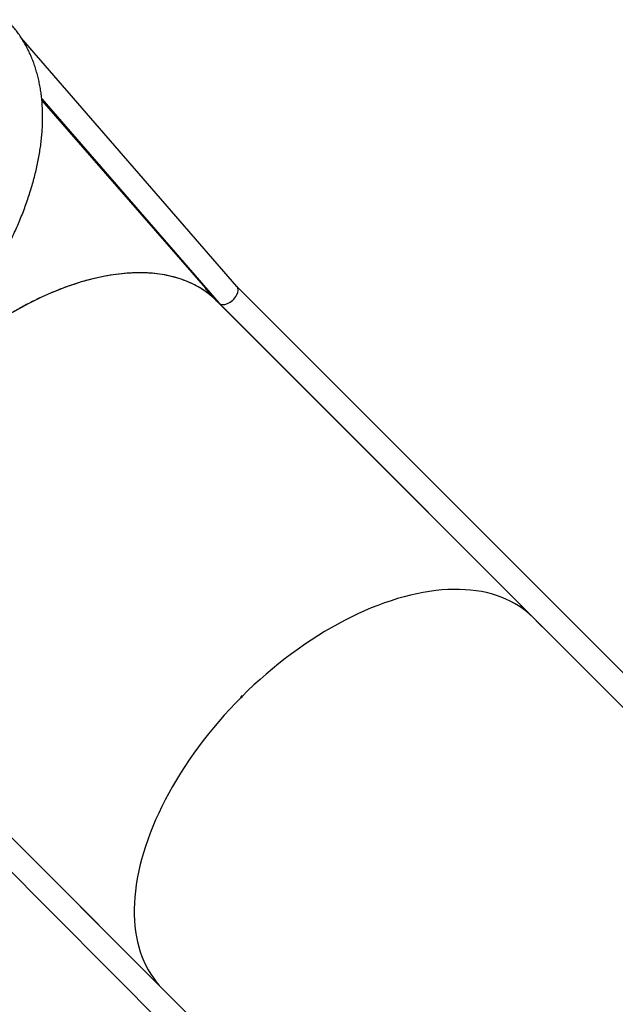
# Model space of a CAD drawing. Units: millimetres. Extents: x -9300 to 348949, y -3372 to 17026.
# Drawn here: x -1658 to -840, y 3729 to 5080 of the extents above; entities that cross this region are included whole.
import ezdxf

# ---------------------------------------------------------------- set-up
doc = ezdxf.new("R2010")
doc.units = ezdxf.units.MM
doc.layers.add('Toestel 2D', color=7, linetype='Continuous', lineweight=20)

# ---------------------------------------------------------------- blocks, each defined once
blk = doc.blocks.new('3241_')
at = {"color": 7, "linetype": 'Continuous', "lineweight": 25}
for p, q in [((43808.1, 28775.6), (42679, 29904.7)), ((42655.2, 29880.8), (43784.9, 28751.1)), ((43353.4, 29182.6), (42658.3, 29877.7)), ((43275.8, 28241.9), (42146.1, 29371.7)), ((42149.2, 29368.6), (42844.3, 28673.5)), ((42122.2, 29347.9), (43251.3, 28218.8)), ((43787.8, 28748.2), (43353.4, 29182.6)), ((43244.3, 28782.6), (43244.2, 28782.6)), ((43245.3, 28781.6), (43245.2, 28781.6)), ((43245.3, 28781.6), (43245.3, 28781.6)), ((43245.4, 28781.5), (43245.4, 28781.5)), ((42832.5, 28685.3), (42832.3, 28685.5)), ((42833, 28684.9), (42833.2, 28684.7)), ((42833.6, 28684.2), (42833.6, 28684.3)), ((42834.6, 28683.2), (42834.6, 28683.3)), ((42835.8, 28682.1), (42835.4, 28682.4)), ((42837.4, 28680.5), (42838.2, 28679.7)), ((42838.3, 28679.5), (42837.6, 28680.3)), ((42837.6, 28680.3), (42837.6, 28680.3)), ((42838.7, 28679.2), (42838.7, 28679.2)), ((42844.3, 28673.5), (43278.7, 28239.1)), ((42854.3, 28663.5), (42854.1, 28663.7)), ((42854.8, 28663.1), (42855, 28662.9)), ((42855.4, 28662.4), (42855.4, 28662.5)), ((42856.4, 28661.4), (42856.4, 28661.5)), ((42857.6, 28660.3), (42857.2, 28660.6)), ((42859.2, 28658.7), (42860, 28657.9)), ((42860.1, 28657.7), (42859.4, 28658.5)), ((42859.4, 28658.5), (42859.4, 28658.5)), ((42860.5, 28657.4), (42860.5, 28657.4)), ((43266.9, 28250.9), (43266.8, 28251.1)), ((43267.4, 28250.5), (43267.6, 28250.3)), ((43268.1, 28249.8), (43268, 28249.8)), ((43269, 28248.8), (43269.1, 28248.8)), ((43270.2, 28247.7), (43269.8, 28248)), ((43271.8, 28246), (43272.6, 28245.3)), ((43272.8, 28245.1), (43272, 28245.9)), ((43272, 28245.9), (43272, 28245.9)), ((43272.4, 28245.4), (43273.2, 28244.6)), ((43273.4, 28244.5), (43272.7, 28245.2)), ((43272.7, 28245.1), (43272.7, 28245.2)), ((43272.9, 28244.9), (43272.9, 28245)), ((43273.1, 28244.8), (43273.2, 28244.6)), ((43519.3, 27961.5), (43276.1, 28241.6)), ((43278.7, 28239.1), (43278.5, 28238.9)), ((43278.8, 28239), (43278.6, 28238.8)), ((43519.1, 27963.6), (43278.8, 28239)), ((43287.7, 28229.2), (43287.8, 28229.1)), ((43287.8, 28229.1), (43288, 28228.9)), ((43287.9, 28228.9), (43287.9, 28228.9)), ((43288, 28228.9), (43287.9, 28228.9)), ((43288.7, 28228.2), (43288.5, 28228.4)), ((43288.5, 28228.3), (43288.6, 28228.2)), ((43288.9, 28227.8), (43288.9, 28227.9)), ((43289.6, 28227), (43289.7, 28226.9)), ((43289.8, 28226.7), (43289.6, 28227)), ((43290, 28226.7), (43289.8, 28226.7)), ((43289.9, 28226.7), (43290, 28226.8)), ((43290.9, 28225.6), (43291, 28225.7)), ((43292.3, 28224), (43292.4, 28224.1)), ((43292.5, 28223.8), (43292.6, 28223.7)), ((43293.2, 28223), (43292.5, 28223.8)), ((43292.6, 28223.7), (43293.3, 28222.9)), ((43292.6, 28223.7), (43292.6, 28223.7)), ((43292.8, 28223.3), (43293.4, 28222.7)), ((43293.6, 28222.4), (43292.8, 28223.3)), ((43293.1, 28223), (43293.8, 28222.2)), ((43293.4, 28222.7), (43293.1, 28223)), ((43293.1, 28223), (43293.1, 28223)), ((43293.3, 28222.9), (43293.2, 28223)), ((43293.4, 28222.7), (43293.4, 28222.7)), ((43293.8, 28222.4), (43293.6, 28222.6)), ((43293.8, 28222.2), (43293.6, 28222.4)), ((43251.2, 28219), (43547.4, 27877.8))]:
    blk.add_line(p, q, dxfattribs=at)
at = {"color": 8, "linetype": 'Continuous', "lineweight": 25}
for p, q in [((42834.4, 28683.4), (42834.4, 28683.4)), ((42838.5, 28679.4), (42838.5, 28679.4)), ((42856.2, 28661.6), (42856.2, 28661.6)), ((42860.3, 28657.6), (42860.3, 28657.6)), ((43268.8, 28249), (43268.9, 28249)), ((43289.7, 28226.9), (43289.7, 28226.9))]:
    blk.add_line(p, q, dxfattribs=at)
at = {"color": 7, "linetype": 'Continuous', "lineweight": 25, "flags": 128}
for points in [[(43245.5, 28782.8), (43253.4, 28790.8), (43261.2, 28799), (43268.8, 28807.4), (43276.2, 28815.8), (43283.4, 28824.4), (43290.5, 28833), (43297.4, 28841.8), (43304, 28850.6), (43310.5, 28859.5), (43316.8, 28868.5), (43322.8, 28877.5), (43328.7, 28886.6), (43334.3, 28895.8), (43339.7, 28904.9), (43344.8, 28914.1), (43349.7, 28923.3), (43354.3, 28932.5), (43358.7, 28941.7), (43362.9, 28950.9), (43366.8, 28960.1), (43370.4, 28969.2), (43373.7, 28978.3), (43376.8, 28987.3), (43379.6, 28996.3), (43382.2, 29005.2), (43384.4, 29014.1), (43386.4, 29022.8), (43388.1, 29031.5), (43389.5, 29040), (43390.6, 29048.5), (43391.5, 29056.8), (43392, 29065), (43392.3, 29073.1), (43392.2, 29081), (43391.9, 29088.8), (43391.3, 29096.4), (43390.4, 29103.9), (43389.2, 29111.2), (43387.8, 29118.3), (43386, 29125.2), (43384, 29131.9), (43381.7, 29138.4), (43379.1, 29144.7), (43376.2, 29150.8), (43373.1, 29156.7), (43369.6, 29162.4), (43366, 29167.8), (43362, 29173), (43357.8, 29177.9), (43353.4, 29182.6)], [(43245.5, 28782.8), (43253.4, 28790.8), (43261.2, 28799), (43268.8, 28807.4), (43276.2, 28815.8), (43283.4, 28824.4), (43290.5, 28833), (43297.4, 28841.8), (43304, 28850.6), (43310.5, 28859.5), (43316.8, 28868.5), (43322.8, 28877.5), (43328.7, 28886.6), (43334.3, 28895.8), (43339.7, 28904.9), (43344.8, 28914.1), (43349.7, 28923.3), (43354.3, 28932.5), (43358.7, 28941.7), (43362.9, 28950.9), (43366.8, 28960.1), (43370.4, 28969.2), (43373.7, 28978.3), (43376.8, 28987.3), (43379.6, 28996.3), (43382.2, 29005.2), (43384.4, 29014.1), (43386.4, 29022.8), (43388.1, 29031.5), (43389.5, 29040), (43390.6, 29048.5), (43391.5, 29056.8), (43392, 29065), (43392.3, 29073.1), (43392.2, 29081), (43391.9, 29088.8), (43391.3, 29096.4), (43390.4, 29103.9), (43389.2, 29111.2), (43387.8, 29118.3), (43386, 29125.2), (43384, 29131.9), (43381.7, 29138.4), (43379.1, 29144.7), (43376.2, 29150.8), (43373.1, 29156.7), (43369.6, 29162.4), (43366, 29167.8), (43362, 29173), (43357.8, 29177.9), (43353.4, 29182.6)], [(42844.3, 28673.5), (42849, 28669.1), (42853.9, 28664.9), (42859.1, 28660.9), (42864.5, 28657.2), (42870.2, 28653.8), (42876.1, 28650.7), (42882.2, 28647.8), (42888.5, 28645.2), (42895, 28642.9), (42901.7, 28640.9), (42908.6, 28639.1), (42915.7, 28637.7), (42923, 28636.5), (42930.5, 28635.6), (42938.1, 28635), (42945.9, 28634.7), (42953.8, 28634.6), (42961.9, 28634.9), (42970.1, 28635.4), (42978.4, 28636.3), (42986.9, 28637.4), (42995.4, 28638.8), (43004.1, 28640.5), (43012.8, 28642.5), (43021.7, 28644.7), (43030.6, 28647.3), (43039.6, 28650.1), (43048.6, 28653.1), (43057.7, 28656.5), (43066.8, 28660.1), (43076, 28664), (43085.2, 28668.1), (43094.4, 28672.5), (43103.6, 28677.2), (43112.8, 28682.1), (43122, 28687.2), (43131.1, 28692.6), (43140.3, 28698.2), (43149.3, 28704.1), (43158.4, 28710.1), (43167.4, 28716.4), (43176.3, 28722.9), (43185.1, 28729.5), (43193.9, 28736.4), (43202.5, 28743.5), (43211.1, 28750.7), (43219.5, 28758.1), (43227.9, 28765.7), (43236.1, 28773.5), (43244.1, 28781.4)], [(42844.3, 28673.5), (42849, 28669.1), (42853.9, 28664.9), (42859.1, 28660.9), (42864.5, 28657.2), (42870.2, 28653.8), (42876.1, 28650.7), (42882.2, 28647.8), (42888.5, 28645.2), (42895, 28642.9), (42901.7, 28640.9), (42908.6, 28639.1), (42915.7, 28637.7), (42923, 28636.5), (42930.5, 28635.6), (42938.1, 28635), (42945.9, 28634.7), (42953.8, 28634.6), (42961.9, 28634.9), (42970.1, 28635.4), (42978.4, 28636.3), (42986.9, 28637.4), (42995.4, 28638.8), (43004.1, 28640.5), (43012.8, 28642.5), (43021.7, 28644.7), (43030.6, 28647.3), (43039.6, 28650.1), (43048.6, 28653.1), (43057.7, 28656.5), (43066.8, 28660.1), (43076, 28664), (43085.2, 28668.1), (43094.4, 28672.5), (43103.6, 28677.2), (43112.8, 28682.1), (43122, 28687.2), (43131.1, 28692.6), (43140.3, 28698.2), (43149.3, 28704.1), (43158.4, 28710.1), (43167.4, 28716.4), (43176.3, 28722.9), (43185.1, 28729.5), (43193.9, 28736.4), (43202.5, 28743.5), (43211.1, 28750.7), (43219.5, 28758.1), (43227.9, 28765.7), (43236.1, 28773.5), (43244.1, 28781.4)], [(42859.4, 28658.5), (42859.3, 28658.5), (42859.3, 28658.6), (42859.3, 28658.6), (42859.3, 28658.6), (42859.3, 28658.6), (42859.2, 28658.6), (42859.2, 28658.7), (42859.2, 28658.7)], [(43280.5, 28237.3), (43283.4, 28234.6), (43288.3, 28230.4), (43293.5, 28226.5), (43299, 28222.8), (43304.6, 28219.4), (43310.5, 28216.3), (43316.6, 28213.4), (43322.9, 28210.8), (43329.4, 28208.5), (43336.1, 28206.5), (43343.1, 28204.7), (43350.2, 28203.2), (43357.4, 28202.1), (43364.9, 28201.2), (43372.5, 28200.6), (43380.3, 28200.2), (43388.2, 28200.2), (43396.3, 28200.5), (43404.5, 28201), (43412.8, 28201.9), (43421.3, 28203), (43429.8, 28204.4), (43438.5, 28206.1), (43447.3, 28208), (43456.1, 28210.3), (43465, 28212.8), (43474, 28215.6), (43483, 28218.7), (43492.1, 28222.1), (43501.3, 28225.7), (43510.4, 28229.6), (43519.6, 28233.7), (43528.8, 28238.1), (43538, 28242.8), (43547.2, 28247.7), (43556.4, 28252.8)], [(43267.6, 28250.2), (43267.6, 28250.2), (43267.6, 28250.3), (43267.6, 28250.3), (43267.6, 28250.3), (43267.5, 28250.3), (43267.5, 28250.3), (43267.5, 28250.4), (43267.5, 28250.4)]]:
    blk.add_lwpolyline(points, dxfattribs=at)
at = {"color": 7, "linetype": 'Continuous', "lineweight": 25}
for centre, radius, start, end in [((42825.7, 28676.8), 10.8, 46.2365, 47.3257), ((42841.1, 28684.2), 5.24, 225.7521, 228.0037), ((42845.2, 28687), 10.2, 226.3872, 227.5498), ((42877.2, 28686.6), 32.5, 226.5996, 226.9627), ((42853.1, 28650.4), 10.2, 46.3872, 47.5498), ((43265, 28238.5), 10.2, 46.3872, 47.5498), ((43293.9, 28267.9), 31, 226.7781, 227.1589), ((43263.5, 28234.3), 14.2, 45.9904, 46.8223)]:
    blk.add_arc(centre, radius, start, end, dxfattribs=at)
for centre, major_axis, ratio, start_param, end_param in [((43083.3, 28943.6), (-411.5, 411.5), 0.618656, 1.584436, 1.584964), ((43088.8, 28938.1), (254.6, 254.6), 0.037783, 3.155233, 3.15967), ((43089, 28937.9), (254.6, 254.6), 0.037899, 3.155761, 3.159689), ((43087.4, 28939.5), (-411.5, 411.5), 0.618656, 1.584436, 1.584964), ((43092.8, 28934.1), (254.6, 254.6), 0.037783, 3.155233, 3.15967), ((43093, 28933.9), (254.6, 254.6), 0.037899, 3.155761, 3.159689), ((43105.1, 28921.8), (-411.5, 411.5), 0.618656, 1.584436, 1.584964), ((43110.6, 28916.3), (254.6, 254.6), 0.037783, 3.155233, 3.15967), ((43110.8, 28916.1), (254.6, 254.6), 0.037899, 3.155761, 3.159689), ((43109.1, 28917.8), (-411.5, 411.5), 0.618656, 1.584436, 1.584964), ((43114.6, 28912.3), (254.6, 254.6), 0.037783, 3.155233, 3.15967), ((43114.8, 28912.1), (254.6, 254.6), 0.037899, 3.155761, 3.159689), ((43263.6, 28230.3), (12.3, 11.5), 0.590141, 6.262379, 9.403972), ((43517.7, 28509.2), (-411.5, 411.5), 0.618656, 1.584436, 1.584964), ((43523.2, 28503.7), (254.6, 254.6), 0.037783, 3.155233, 3.15967), ((43523.4, 28503.5), (254.6, 254.6), 0.037899, 3.155761, 3.159689), ((43525.5, 28501.4), (254.6, 254.6), 0.405545, 3.155482, 3.160344), ((43525.7, 28501.2), (254.6, 254.6), 0.405753, 3.156479, 3.159037)]:
    blk.add_ellipse(centre, major_axis=major_axis, ratio=ratio, start_param=start_param, end_param=end_param, dxfattribs=at)
for points, knots in [([(43244.2, 28782.6), (43244.1, 28782.5), (43244, 28782.3), (43243.9, 28782), (43243.9, 28781.7), (43244, 28781.5), (43244.1, 28781.4), (43244.1, 28781.4)], [0, 0, 0, 0, 0.223671, 0.447735, 0.671513, 0.895369, 1, 1, 1, 1]), ([(43244.1, 28781.4), (43244.2, 28781.3), (43244.3, 28781.2), (43244.6, 28781.1), (43245, 28781.2), (43245.2, 28781.3), (43245.4, 28781.4), (43245.4, 28781.5)], [0, 0, 0, 0, 0.214746, 0.429446, 0.64408, 0.859337, 1, 1, 1, 1]), ([(43244.2, 28782.6), (43244.4, 28782.4), (43244.7, 28782.1), (43245.1, 28781.7), (43245.2, 28781.6)], [0, 0, 0, 0, 0.560081, 1, 1, 1, 1]), ([(43245.5, 28782.8), (43245.5, 28782.8), (43245.3, 28782.9), (43245, 28783), (43244.7, 28782.9), (43244.4, 28782.8), (43244.3, 28782.7), (43244.3, 28782.6)], [0, 0, 0, 0, 0.214773, 0.429305, 0.64382, 0.858775, 1, 1, 1, 1]), ([(43245.3, 28781.6), (43245.1, 28781.8), (43244.8, 28782.1), (43244.4, 28782.5), (43244.3, 28782.6)], [0, 0, 0, 0, 0.500096, 1, 1, 1, 1]), ([(43245.2, 28781.6), (43245.1, 28781.5), (43245.1, 28781.4), (43245, 28781.3), (43245, 28781.2)], [0, 0, 0, 0, 0.805382, 1, 1, 1, 1]), ([(43245.7, 28781.9), (43245.6, 28781.8), (43245.4, 28781.8), (43245.3, 28781.7), (43245.3, 28781.6)], [0, 0, 0, 0, 0.526848, 1, 1, 1, 1]), ([(43245.4, 28781.5), (43245.5, 28781.6), (43245.6, 28781.7), (43245.7, 28782.1), (43245.8, 28782.4), (43245.7, 28782.6), (43245.6, 28782.7), (43245.5, 28782.8)], [0, 0, 0, 0, 0.215644, 0.431139, 0.646238, 0.862135, 1, 1, 1, 1]), ([(42832.3, 28685.5), (42832.3, 28685.5), (42832.2, 28685.6), (42832.3, 28685.6), (42832.4, 28685.4), (42832.5, 28685.3), (42832.6, 28685.3)], [0, 0, 0, 0, 0.3449372, 0.5731573, 0.8016825, 1, 1, 1, 1]), ([(42832.7, 28685.1), (42832.7, 28685.2), (42832.5, 28685.3), (42832.5, 28685.4), (42832.5, 28685.4), (42832.5, 28685.3), (42832.5, 28685.3)], [0, 0, 0, 0, 0.344664, 0.568128, 0.862108, 1, 1, 1, 1]), ([(42832.6, 28685.3), (42832.6, 28685.2), (42832.8, 28685), (42833.1, 28684.7), (42833.3, 28684.5), (42833.5, 28684.4), (42833.5, 28684.3), (42833.5, 28684.3)], [0, 0, 0, 0, 0.267023, 0.536252, 0.765984, 0.970494, 1, 1, 1, 1]), ([(42833.3, 28684.5), (42833.3, 28684.5), (42833.3, 28684.6), (42833.1, 28684.7), (42833, 28684.8), (42832.8, 28685), (42832.8, 28685.1), (42832.7, 28685.1)], [0, 0, 0, 0, 0.161643, 0.324275, 0.555855, 0.777719, 1, 1, 1, 1]), ([(42834.1, 28683.8), (42834, 28683.9), (42833.8, 28684.1), (42833.6, 28684.4), (42833.3, 28684.6), (42833.1, 28684.8), (42833, 28684.9), (42833, 28684.9)], [0, 0, 0, 0, 0.260817, 0.466603, 0.672185, 0.946052, 1, 1, 1, 1]), ([(42833.1, 28684.8), (42833.2, 28684.7), (42833.3, 28684.6), (42833.4, 28684.5), (42833.4, 28684.4), (42833.4, 28684.4), (42833.4, 28684.5), (42833.3, 28684.5)], [0, 0, 0, 0, 0.393538, 0.590654, 0.743464, 0.897353, 1, 1, 1, 1]), ([(42833.2, 28684.7), (42833.2, 28684.7), (42833.2, 28684.6), (42833.4, 28684.5), (42833.5, 28684.4), (42833.5, 28684.4)], [0, 0, 0, 0, 0.251882, 0.503798, 1, 1, 1, 1]), ([(42834.2, 28683.7), (42834.1, 28683.8), (42834, 28683.8), (42833.9, 28684), (42833.7, 28684.2), (42833.5, 28684.4), (42833.3, 28684.5), (42833.2, 28684.6)], [0, 0, 0, 0, 0.158905, 0.31858, 0.482681, 0.649491, 1, 1, 1, 1]), ([(42833.5, 28684.4), (42833.6, 28684.3), (42833.7, 28684.2), (42833.8, 28684.1), (42833.9, 28684), (42833.9, 28684)], [0, 0, 0, 0, 0.251789, 0.6848065, 1, 1, 1, 1]), ([(42833.5, 28684.3), (42833.6, 28684.3), (42833.6, 28684.2), (42833.6, 28684.2), (42833.6, 28684.2)], [0, 0, 0, 0, 0.602088, 1, 1, 1, 1]), ([(42833.6, 28684.3), (42833.6, 28684.2), (42833.7, 28684.2), (42833.8, 28684.1), (42833.9, 28684), (42833.9, 28683.9)], [0, 0, 0, 0, 0.2507781, 0.5027204, 1, 1, 1, 1]), ([(42833.9, 28684), (42834, 28683.9), (42834.2, 28683.8), (42834.2, 28683.7), (42834.2, 28683.7)], [0, 0, 0, 0, 0.592524, 1, 1, 1, 1]), ([(42833.9, 28683.9), (42834, 28683.9), (42834.1, 28683.8), (42834.2, 28683.7), (42834.3, 28683.6), (42834.3, 28683.6)], [0, 0, 0, 0, 0.251871, 0.747376, 1, 1, 1, 1]), ([(42834.5, 28683.4), (42834.4, 28683.5), (42834.4, 28683.5), (42834.3, 28683.7), (42834.1, 28683.8), (42834.1, 28683.8)], [0, 0, 0, 0, 0.374888, 0.729223, 1, 1, 1, 1]), ([(42834.2, 28683.7), (42834.2, 28683.7), (42834.2, 28683.7), (42834.2, 28683.7), (42834.2, 28683.7), (42834.2, 28683.7)], [0, 0, 0, 0, 0.185039, 0.71528, 1, 1, 1, 1]), ([(42834.3, 28683.6), (42834.4, 28683.5), (42834.5, 28683.4), (42834.5, 28683.4), (42834.5, 28683.4)], [0, 0, 0, 0, 0.579354, 1, 1, 1, 1]), ([(42834.6, 28683.3), (42834.6, 28683.3), (42834.5, 28683.4), (42834.4, 28683.4), (42834.4, 28683.4), (42834.4, 28683.4)], [0, 0, 0, 0, 0.480994, 0.73907, 1, 1, 1, 1]), ([(42835.7, 28682.2), (42835.6, 28682.3), (42835.5, 28682.5), (42835.2, 28682.7), (42834.9, 28683), (42834.7, 28683.2), (42834.7, 28683.2), (42834.6, 28683.3)], [0, 0, 0, 0, 0.234702, 0.471377, 0.679628, 0.88382, 1, 1, 1, 1]), ([(42834.6, 28683.2), (42834.7, 28683.2), (42834.7, 28683.2), (42834.8, 28683.1), (42834.8, 28683.1), (42834.8, 28683)], [0, 0, 0, 0, 0.250757, 0.500909, 1, 1, 1, 1]), ([(42834.8, 28683), (42834.9, 28682.9), (42835.1, 28682.8), (42835.3, 28682.5), (42835.6, 28682.3), (42835.8, 28682.1), (42835.9, 28682), (42835.9, 28682)], [0, 0, 0, 0, 0.2294184, 0.4605792, 0.6707195, 0.8877589, 1, 1, 1, 1]), ([(42835.4, 28682.5), (42835.4, 28682.5), (42835.4, 28682.5), (42835.4, 28682.4), (42835.5, 28682.3), (42835.6, 28682.2), (42835.7, 28682.2)], [0, 0, 0, 0, 0.051975, 0.414116, 0.776606, 1, 1, 1, 1]), ([(42835.7, 28682.2), (42835.8, 28682.1), (42835.9, 28681.9), (42836.2, 28681.7), (42836.5, 28681.4), (42836.8, 28681), (42837, 28680.8), (42837.1, 28680.7)], [0, 0, 0, 0, 0.148395, 0.297406, 0.439434, 0.661226, 1, 1, 1, 1]), ([(42836, 28681.9), (42836, 28681.9), (42836, 28681.9), (42835.8, 28682.1), (42835.7, 28682.2), (42835.7, 28682.2)], [0, 0, 0, 0, 0.361033, 0.749764, 1, 1, 1, 1]), ([(42837.2, 28680.7), (42837.1, 28680.8), (42837, 28680.9), (42836.7, 28681.2), (42836.5, 28681.4), (42836.1, 28681.8), (42835.9, 28682), (42835.8, 28682.1)], [0, 0, 0, 0, 0.144806, 0.290547, 0.427955, 0.635046, 1, 1, 1, 1]), ([(42835.9, 28682), (42835.9, 28682), (42836, 28681.9), (42836, 28681.9), (42836, 28681.9)], [0, 0, 0, 0, 0.592154, 1, 1, 1, 1]), ([(42837.1, 28680.7), (42837.3, 28680.6), (42837.5, 28680.4), (42837.5, 28680.4), (42837.5, 28680.4), (42837.4, 28680.5), (42837.3, 28680.7), (42837.2, 28680.7)], [0, 0, 0, 0, 0.399817, 0.572587, 0.746848, 0.901316, 1, 1, 1, 1]), ([(42838.7, 28679.2), (42838.6, 28679.3), (42838.5, 28679.3), (42838.5, 28679.4), (42838.5, 28679.4), (42838.5, 28679.4)], [0, 0, 0, 0, 0.480924, 0.739055, 1, 1, 1, 1]), ([(42838.7, 28679.2), (42838.7, 28679.1), (42838.7, 28679.1), (42838.8, 28679), (42838.9, 28679), (42838.9, 28679)], [0, 0, 0, 0, 0.250257, 0.5005758, 1, 1, 1, 1]), ([(42839.8, 28678.2), (42839.7, 28678.3), (42839.5, 28678.4), (42839.2, 28678.7), (42839, 28678.9), (42838.8, 28679.1), (42838.7, 28679.2), (42838.7, 28679.2)], [0, 0, 0, 0, 0.234754, 0.471447, 0.6795, 0.88388, 1, 1, 1, 1]), ([(42838.9, 28679), (42839, 28678.9), (42839.1, 28678.7), (42839.4, 28678.5), (42839.6, 28678.2), (42839.8, 28678.1), (42839.9, 28678), (42839.9, 28678)], [0, 0, 0, 0, 0.2293658, 0.4607097, 0.6706145, 0.8876338, 1, 1, 1, 1]), ([(42840.1, 28677.8), (42840.1, 28677.8), (42840, 28677.9), (42839.9, 28678), (42839.8, 28678.1), (42839.8, 28678.2)], [0, 0, 0, 0, 0.361006, 0.749506, 1, 1, 1, 1]), ([(42839.9, 28678), (42840, 28677.9), (42840.1, 28677.8), (42840.1, 28677.8), (42840.1, 28677.8)], [0, 0, 0, 0, 0.5920594, 1, 1, 1, 1]), ([(42854.1, 28663.7), (42854.1, 28663.8), (42854, 28663.8), (42854.1, 28663.8), (42854.2, 28663.6), (42854.3, 28663.5), (42854.3, 28663.5)], [0, 0, 0, 0, 0.344801, 0.573062, 0.801549, 1, 1, 1, 1]), ([(42854.5, 28663.3), (42854.4, 28663.4), (42854.3, 28663.5), (42854.3, 28663.6), (42854.3, 28663.6), (42854.3, 28663.5), (42854.3, 28663.5)], [0, 0, 0, 0, 0.34458, 0.567996, 0.8620276, 1, 1, 1, 1]), ([(42854.3, 28663.5), (42854.4, 28663.4), (42854.6, 28663.2), (42854.9, 28662.9), (42855.1, 28662.7), (42855.3, 28662.6), (42855.3, 28662.5), (42855.3, 28662.5)], [0, 0, 0, 0, 0.267271, 0.5361, 0.766085, 0.970629, 1, 1, 1, 1]), ([(42855.1, 28662.7), (42855.1, 28662.7), (42855.1, 28662.8), (42854.9, 28662.9), (42854.8, 28663), (42854.6, 28663.2), (42854.5, 28663.3), (42854.5, 28663.3)], [0, 0, 0, 0, 0.161898, 0.324499, 0.556107, 0.777634, 1, 1, 1, 1]), ([(42855.9, 28662), (42855.8, 28662.1), (42855.6, 28662.3), (42855.3, 28662.6), (42855.1, 28662.8), (42854.9, 28663), (42854.8, 28663.1), (42854.8, 28663.1)], [0, 0, 0, 0, 0.261098, 0.466455, 0.672002, 0.945822, 1, 1, 1, 1]), ([(42854.9, 28663), (42854.9, 28662.9), (42855.1, 28662.8), (42855.2, 28662.7), (42855.2, 28662.6), (42855.2, 28662.7), (42855.2, 28662.7), (42855.1, 28662.7)], [0, 0, 0, 0, 0.393417, 0.590507, 0.743465, 0.897276, 1, 1, 1, 1]), ([(42855, 28662.9), (42855, 28662.9), (42855, 28662.9), (42855.2, 28662.7), (42855.3, 28662.7), (42855.3, 28662.6)], [0, 0, 0, 0, 0.2509952, 0.5030922, 1, 1, 1, 1]), ([(42855.9, 28661.9), (42855.9, 28662), (42855.8, 28662.1), (42855.7, 28662.2), (42855.5, 28662.4), (42855.3, 28662.6), (42855.1, 28662.8), (42855, 28662.9)], [0, 0, 0, 0, 0.158777, 0.318692, 0.482593, 0.649458, 1, 1, 1, 1]), ([(42855.3, 28662.6), (42855.4, 28662.6), (42855.5, 28662.5), (42855.6, 28662.3), (42855.7, 28662.2), (42855.7, 28662.2)], [0, 0, 0, 0, 0.251134, 0.684966, 1, 1, 1, 1]), ([(42855.3, 28662.5), (42855.4, 28662.5), (42855.4, 28662.4), (42855.4, 28662.4), (42855.4, 28662.4)], [0, 0, 0, 0, 0.602352, 1, 1, 1, 1]), ([(42855.4, 28662.5), (42855.4, 28662.5), (42855.5, 28662.4), (42855.6, 28662.3), (42855.7, 28662.2), (42855.7, 28662.1)], [0, 0, 0, 0, 0.2512974, 0.5037512, 1, 1, 1, 1]), ([(42855.7, 28662.2), (42855.8, 28662.1), (42855.9, 28662), (42856, 28661.9), (42856, 28661.9)], [0, 0, 0, 0, 0.591856, 1, 1, 1, 1]), ([(42855.7, 28662.1), (42855.8, 28662.1), (42855.9, 28662), (42856, 28661.9), (42856.1, 28661.8), (42856.1, 28661.8)], [0, 0, 0, 0, 0.251485, 0.747947, 1, 1, 1, 1]), ([(42856.3, 28661.7), (42856.2, 28661.7), (42856.2, 28661.7), (42856.1, 28661.9), (42855.9, 28662), (42855.9, 28662)], [0, 0, 0, 0, 0.375156, 0.729575, 1, 1, 1, 1]), ([(42856, 28661.9), (42856, 28661.9), (42856, 28661.9), (42856, 28661.9), (42856, 28661.9), (42855.9, 28661.9)], [0, 0, 0, 0, 0.184606, 0.714622, 1, 1, 1, 1]), ([(42856.1, 28661.8), (42856.2, 28661.7), (42856.2, 28661.7), (42856.2, 28661.7), (42856.2, 28661.7)], [0, 0, 0, 0, 0.5794659, 1, 1, 1, 1]), ([(42856.4, 28661.5), (42856.4, 28661.5), (42856.3, 28661.6), (42856.2, 28661.6), (42856.2, 28661.6), (42856.2, 28661.6)], [0, 0, 0, 0, 0.48093, 0.739172, 1, 1, 1, 1]), ([(42857.5, 28660.4), (42857.4, 28660.5), (42857.2, 28660.7), (42857, 28661), (42856.7, 28661.2), (42856.5, 28661.4), (42856.4, 28661.4), (42856.4, 28661.5)], [0, 0, 0, 0, 0.235052, 0.471476, 0.67949, 0.883969, 1, 1, 1, 1]), ([(42856.4, 28661.4), (42856.4, 28661.4), (42856.5, 28661.4), (42856.5, 28661.3), (42856.6, 28661.3), (42856.6, 28661.2)], [0, 0, 0, 0, 0.249902, 0.500552, 1, 1, 1, 1]), ([(42856.6, 28661.2), (42856.7, 28661.2), (42856.9, 28661), (42857.1, 28660.7), (42857.4, 28660.5), (42857.6, 28660.3), (42857.6, 28660.2), (42857.7, 28660.2)], [0, 0, 0, 0, 0.229262, 0.46048, 0.67046, 0.887721, 1, 1, 1, 1]), ([(42857.2, 28660.7), (42857.2, 28660.7), (42857.1, 28660.7), (42857.2, 28660.6), (42857.3, 28660.5), (42857.4, 28660.4), (42857.5, 28660.4)], [0, 0, 0, 0, 0.052029, 0.41391, 0.776213, 1, 1, 1, 1]), ([(42857.8, 28660.1), (42857.8, 28660.1), (42857.8, 28660.2), (42857.6, 28660.3), (42857.5, 28660.4), (42857.5, 28660.4)], [0, 0, 0, 0, 0.361133, 0.749973, 1, 1, 1, 1]), ([(42857.5, 28660.4), (42857.5, 28660.3), (42857.7, 28660.1), (42858, 28659.9), (42858.2, 28659.6), (42858.6, 28659.2), (42858.8, 28659.1), (42858.9, 28658.9)], [0, 0, 0, 0, 0.148279, 0.297297, 0.439344, 0.661117, 1, 1, 1, 1]), ([(42859, 28658.9), (42858.9, 28659), (42858.8, 28659.1), (42858.5, 28659.4), (42858.2, 28659.7), (42857.9, 28660), (42857.7, 28660.2), (42857.6, 28660.3)], [0, 0, 0, 0, 0.144923, 0.290664, 0.428071, 0.635152, 1, 1, 1, 1]), ([(42857.7, 28660.2), (42857.7, 28660.2), (42857.8, 28660.1), (42857.8, 28660.1), (42857.8, 28660.1)], [0, 0, 0, 0, 0.592033, 1, 1, 1, 1]), ([(42858.9, 28658.9), (42859.1, 28658.8), (42859.2, 28658.7), (42859.3, 28658.6), (42859.3, 28658.6), (42859.3, 28658.6)], [0, 0, 0, 0, 0.689996, 0.988284, 1, 1, 1, 1]), ([(42859.3, 28658.6), (42859.2, 28658.7), (42859.2, 28658.8), (42859, 28658.9), (42859, 28658.9)], [0, 0, 0, 0, 0.610429, 1, 1, 1, 1]), ([(42860.5, 28657.4), (42860.4, 28657.5), (42860.3, 28657.6), (42860.3, 28657.6), (42860.3, 28657.6), (42860.3, 28657.6)], [0, 0, 0, 0, 0.48093, 0.739064, 1, 1, 1, 1]), ([(42860.5, 28657.4), (42860.5, 28657.4), (42860.5, 28657.3), (42860.6, 28657.3), (42860.7, 28657.2), (42860.7, 28657.2)], [0, 0, 0, 0, 0.250072, 0.500666, 1, 1, 1, 1]), ([(42861.5, 28656.4), (42861.5, 28656.5), (42861.3, 28656.6), (42861, 28656.9), (42860.8, 28657.1), (42860.6, 28657.3), (42860.5, 28657.4), (42860.5, 28657.4)], [0, 0, 0, 0, 0.235031, 0.47126, 0.679456, 0.883775, 1, 1, 1, 1]), ([(42860.7, 28657.2), (42860.8, 28657.1), (42860.9, 28656.9), (42861.2, 28656.7), (42861.4, 28656.4), (42861.6, 28656.3), (42861.7, 28656.2), (42861.7, 28656.2)], [0, 0, 0, 0, 0.2292517, 0.4604599, 0.6704309, 0.8877255, 1, 1, 1, 1]), ([(42861.9, 28656), (42861.9, 28656.1), (42861.8, 28656.1), (42861.7, 28656.2), (42861.6, 28656.3), (42861.5, 28656.4)], [0, 0, 0, 0, 0.36107, 0.749739, 1, 1, 1, 1]), ([(42861.7, 28656.2), (42861.8, 28656.1), (42861.9, 28656), (42861.9, 28656), (42861.9, 28656)], [0, 0, 0, 0, 0.5920867, 1, 1, 1, 1]), ([(44174, 28459.4), (44173, 28460.3), (44170.5, 28462.9), (44166.1, 28466.8), (44160.7, 28471.3), (44155.2, 28475.5), (44149.4, 28479.4), (44143.4, 28483.2), (44137.2, 28486.7), (44130.8, 28489.9), (44124.3, 28492.9), (44117.5, 28495.6), (44110.5, 28498.1), (44103.4, 28500.4), (44096.1, 28502.4), (44088.6, 28504.1), (44080.9, 28505.6), (44073.1, 28506.8), (44065.2, 28507.7), (44057.1, 28508.4), (44048.8, 28508.8), (44040.4, 28508.9), (44031.9, 28508.8), (44023.3, 28508.4), (44014.6, 28507.7), (44005.7, 28506.8), (43996.8, 28505.6), (43987.7, 28504.1), (43978.6, 28502.4), (43969.4, 28500.5), (43960.2, 28498.2), (43950.9, 28495.7), (43941.5, 28493), (43932.1, 28490), (43922.6, 28486.8), (43913.1, 28483.3), (43903.6, 28479.5), (43894.1, 28475.6), (43884.5, 28471.4), (43874.9, 28466.9), (43865.4, 28462.3), (43855.8, 28457.4), (43846.3, 28452.3), (43836.8, 28447), (43827.3, 28441.4), (43817.8, 28435.7), (43808.4, 28429.8), (43799, 28423.6), (43789.7, 28417.3), (43780.4, 28410.7), (43771.3, 28404), (43762.1, 28397.1), (43753.1, 28390.1), (43744.1, 28382.8), (43735.3, 28375.4), (43726.5, 28367.9), (43717.9, 28360.1), (43709.3, 28352.3), (43700.9, 28344.3), (43692.6, 28336.1), (43684.4, 28327.8), (43676.4, 28319.4), (43668.5, 28310.9), (43660.7, 28302.3), (43653.1, 28293.6), (43645.7, 28284.7), (43638.4, 28275.8), (43631.3, 28266.8), (43624.4, 28257.7), (43617.6, 28248.5), (43611.1, 28239.2), (43604.7, 28229.9), (43598.5, 28220.6), (43592.5, 28211.2), (43586.7, 28201.7), (43581.1, 28192.2), (43575.8, 28182.7), (43570.6, 28173.2), (43565.7, 28163.6), (43561, 28154.1), (43556.5, 28144.5), (43552.2, 28135), (43548.2, 28125.4), (43544.4, 28115.9), (43540.9, 28106.4), (43537.6, 28096.9), (43534.6, 28087.5), (43531.8, 28078.1), (43529.2, 28068.8), (43526.9, 28059.5), (43524.9, 28050.3), (43523.1, 28041.1), (43521.6, 28032.1), (43520.3, 28023.1), (43519.3, 28014.2), (43518.6, 28005.4), (43518.2, 27996.8), (43518, 27988.2), (43518.1, 27979.8), (43518.4, 27971.5), (43519, 27963.3), (43519.9, 27955.2), (43521.1, 27947.4), (43522.5, 27939.6), (43524.2, 27932.1), (43526.2, 27924.7), (43528.4, 27917.5), (43530.9, 27910.4), (43533.6, 27903.6), (43536.6, 27897), (43539.8, 27890.5), (43543.3, 27884.3), (43547, 27878.2), (43550.9, 27872.4), (43555.1, 27866.8), (43559.6, 27861.4), (43563.7, 27856.8), (43566.4, 27854), (43567.5, 27852.9)], [0, 0, 0, 0, 0.004691, 0.013097, 0.021505, 0.029917, 0.038338, 0.046771, 0.05522, 0.063687, 0.072174, 0.080683, 0.089214, 0.097769, 0.106348, 0.114949, 0.123573, 0.132217, 0.14088, 0.149561, 0.158257, 0.166967, 0.175689, 0.184421, 0.193161, 0.201908, 0.21066, 0.219416, 0.228174, 0.236935, 0.245696, 0.254457, 0.263218, 0.271978, 0.280735, 0.289491, 0.298246, 0.306997, 0.315747, 0.324494, 0.333238, 0.34198, 0.35072, 0.359458, 0.368193, 0.376926, 0.385657, 0.394387, 0.403114, 0.411839, 0.420563, 0.429286, 0.438008, 0.446728, 0.455447, 0.464166, 0.472884, 0.481602, 0.490319, 0.499036, 0.507753, 0.51647, 0.525187, 0.533904, 0.542622, 0.551341, 0.560061, 0.568781, 0.577503, 0.586226, 0.594951, 0.603677, 0.612404, 0.621134, 0.629866, 0.6386, 0.647336, 0.656074, 0.664815, 0.673559, 0.682305, 0.691053, 0.699805, 0.708559, 0.717316, 0.726076, 0.734837, 0.743602, 0.752368, 0.761135, 0.769904, 0.778673, 0.787442, 0.79621, 0.804975, 0.813737, 0.822494, 0.831245, 0.839989, 0.848723, 0.857445, 0.866155, 0.874849, 0.883526, 0.892183, 0.90082, 0.909435, 0.918026, 0.926594, 0.935137, 0.943657, 0.952154, 0.960629, 0.969086, 0.977525, 0.985951, 0.994366, 1, 1, 1, 1]), ([(43278.8, 28239), (43278.8, 28239), (43281.5, 28236.2), (43287.4, 28231), (43296.8, 28224), (43306.9, 28217.9), (43317.7, 28212.7), (43329.2, 28208.4), (43341.3, 28204.9), (43354, 28202.4), (43367.2, 28200.8), (43380.9, 28200), (43395.2, 28200.2), (43409.9, 28201.3), (43425.1, 28203.4), (43440.6, 28206.4), (43456.5, 28210.2), (43472.7, 28215), (43489, 28220.7), (43505.3, 28227.2), (43521.8, 28234.6), (43538.2, 28242.7), (43554.5, 28251.6), (43570.8, 28261.2), (43586.9, 28271.5), (43602.8, 28282.5), (43618.5, 28294.1), (43634, 28306.4), (43649.2, 28319.3), (43664.1, 28332.8), (43673.7, 28342.2), (43678.6, 28346.9)], [0, 0, 0, 0, 0.000128, 0.036271, 0.072238, 0.108065, 0.143782, 0.179418, 0.215003, 0.25056, 0.286118, 0.321702, 0.357338, 0.393056, 0.428882, 0.464849, 0.500991, 0.537134, 0.573101, 0.608928, 0.644644, 0.680281, 0.715864, 0.751422, 0.78672, 0.822044, 0.857418, 0.892872, 0.928432, 0.96413, 1, 1, 1, 1]), ([(43266.8, 28251.1), (43266.7, 28251.1), (43266.6, 28251.2), (43266.7, 28251.1), (43266.8, 28251), (43266.9, 28250.9), (43267, 28250.8)], [0, 0, 0, 0, 0.344951, 0.573194, 0.801699, 1, 1, 1, 1]), ([(43267.1, 28250.7), (43267.1, 28250.8), (43267, 28250.9), (43266.9, 28250.9), (43266.9, 28250.9), (43266.9, 28250.9), (43266.9, 28250.9)], [0, 0, 0, 0, 0.34474, 0.56808, 0.862183, 1, 1, 1, 1]), ([(43267, 28250.8), (43267.1, 28250.8), (43267.2, 28250.6), (43267.5, 28250.3), (43267.8, 28250.1), (43267.9, 28249.9), (43267.9, 28249.9), (43268, 28249.9)], [0, 0, 0, 0, 0.267069, 0.536344, 0.766116, 0.970495, 1, 1, 1, 1]), ([(43267.8, 28250.1), (43267.7, 28250.1), (43267.7, 28250.1), (43267.6, 28250.3), (43267.4, 28250.4), (43267.3, 28250.6), (43267.2, 28250.7), (43267.1, 28250.7)], [0, 0, 0, 0, 0.16189, 0.324542, 0.555794, 0.778003, 1, 1, 1, 1]), ([(43268.5, 28249.4), (43268.4, 28249.5), (43268.3, 28249.7), (43268, 28249.9), (43267.7, 28250.2), (43267.5, 28250.4), (43267.4, 28250.5), (43267.4, 28250.5)], [0, 0, 0, 0, 0.260771, 0.466544, 0.672114, 0.945964, 1, 1, 1, 1]), ([(43267.5, 28250.4), (43267.6, 28250.3), (43267.7, 28250.2), (43267.8, 28250.1), (43267.8, 28250), (43267.8, 28250), (43267.8, 28250.1), (43267.8, 28250.1)], [0, 0, 0, 0, 0.393579, 0.590715, 0.743541, 0.897388, 1, 1, 1, 1]), ([(43267.6, 28250.3), (43267.6, 28250.3), (43267.7, 28250.2), (43267.8, 28250.1), (43267.9, 28250), (43267.9, 28250)], [0, 0, 0, 0, 0.251499, 0.503021, 1, 1, 1, 1]), ([(43268.6, 28249.3), (43268.5, 28249.4), (43268.5, 28249.4), (43268.3, 28249.6), (43268.1, 28249.7), (43267.9, 28250), (43267.7, 28250.1), (43267.6, 28250.2)], [0, 0, 0, 0, 0.159052, 0.318704, 0.482776, 0.649337, 1, 1, 1, 1]), ([(43267.9, 28250), (43268, 28249.9), (43268.1, 28249.8), (43268.2, 28249.7), (43268.3, 28249.6), (43268.4, 28249.5)], [0, 0, 0, 0, 0.25167, 0.684972, 1, 1, 1, 1]), ([(43268, 28249.9), (43268, 28249.9), (43268.1, 28249.8), (43268.1, 28249.8), (43268.1, 28249.8)], [0, 0, 0, 0, 0.602208, 1, 1, 1, 1]), ([(43268, 28249.8), (43268, 28249.8), (43268.1, 28249.8), (43268.2, 28249.6), (43268.3, 28249.6), (43268.4, 28249.5)], [0, 0, 0, 0, 0.2512879, 0.5030587, 1, 1, 1, 1]), ([(43268.4, 28249.5), (43268.4, 28249.5), (43268.5, 28249.4), (43268.6, 28249.2), (43268.7, 28249.2), (43268.7, 28249.1)], [0, 0, 0, 0, 0.251489, 0.747594, 1, 1, 1, 1]), ([(43268.4, 28249.5), (43268.4, 28249.5), (43268.6, 28249.3), (43268.6, 28249.3), (43268.6, 28249.3)], [0, 0, 0, 0, 0.592267, 1, 1, 1, 1]), ([(43268.9, 28249), (43268.9, 28249), (43268.8, 28249.1), (43268.7, 28249.2), (43268.6, 28249.4), (43268.5, 28249.4)], [0, 0, 0, 0, 0.375035, 0.729601, 1, 1, 1, 1]), ([(43268.7, 28249.2), (43268.7, 28249.2), (43268.7, 28249.2), (43268.6, 28249.3), (43268.6, 28249.3), (43268.6, 28249.3)], [0, 0, 0, 0, 0.185039, 0.71528, 1, 1, 1, 1]), ([(43268.7, 28249.1), (43268.8, 28249.1), (43268.9, 28249), (43268.9, 28249), (43268.9, 28249)], [0, 0, 0, 0, 0.579477, 1, 1, 1, 1]), ([(43269.1, 28248.8), (43269, 28248.9), (43268.9, 28249), (43268.9, 28249), (43268.9, 28249), (43268.9, 28249)], [0, 0, 0, 0, 0.480981, 0.7391, 1, 1, 1, 1]), ([(43269.1, 28248.8), (43269.1, 28248.8), (43269.1, 28248.7), (43269.2, 28248.7), (43269.2, 28248.6), (43269.3, 28248.6)], [0, 0, 0, 0, 0.250574, 0.500542, 1, 1, 1, 1]), ([(43270.1, 28247.8), (43270, 28247.9), (43269.9, 28248), (43269.6, 28248.3), (43269.3, 28248.6), (43269.2, 28248.7), (43269.1, 28248.8), (43269.1, 28248.8)], [0, 0, 0, 0, 0.234718, 0.471374, 0.679613, 0.883953, 1, 1, 1, 1]), ([(43269.3, 28248.6), (43269.3, 28248.5), (43269.5, 28248.4), (43269.8, 28248.1), (43270, 28247.9), (43270.2, 28247.7), (43270.3, 28247.6), (43270.3, 28247.6)], [0, 0, 0, 0, 0.2294635, 0.4604611, 0.6704461, 0.8878641, 1, 1, 1, 1]), ([(43269.8, 28248), (43269.8, 28248), (43269.8, 28248.1), (43269.8, 28248), (43269.9, 28247.9), (43270.1, 28247.8), (43270.1, 28247.7)], [0, 0, 0, 0, 0.051927, 0.414059, 0.776358, 1, 1, 1, 1]), ([(43270.4, 28247.5), (43270.4, 28247.5), (43270.4, 28247.5), (43270.3, 28247.7), (43270.2, 28247.8), (43270.1, 28247.8)], [0, 0, 0, 0, 0.361108, 0.749712, 1, 1, 1, 1]), ([(43270.1, 28247.7), (43270.2, 28247.7), (43270.3, 28247.5), (43270.6, 28247.2), (43270.9, 28247), (43271.2, 28246.6), (43271.4, 28246.4), (43271.6, 28246.3)], [0, 0, 0, 0, 0.148272, 0.297418, 0.439459, 0.661225, 1, 1, 1, 1]), ([(43271.6, 28246.3), (43271.6, 28246.4), (43271.4, 28246.5), (43271.2, 28246.8), (43270.9, 28247), (43270.5, 28247.4), (43270.3, 28247.6), (43270.2, 28247.7)], [0, 0, 0, 0, 0.144932, 0.290538, 0.427948, 0.635042, 1, 1, 1, 1]), ([(43270.3, 28247.6), (43270.4, 28247.5), (43270.4, 28247.5), (43270.4, 28247.5), (43270.4, 28247.5)], [0, 0, 0, 0, 0.592239, 1, 1, 1, 1]), ([(43271.6, 28246.3), (43271.7, 28246.2), (43271.9, 28246), (43272, 28245.9), (43271.9, 28246), (43271.8, 28246.1), (43271.7, 28246.2), (43271.6, 28246.3)], [0, 0, 0, 0, 0.399817, 0.572587, 0.746848, 0.901316, 1, 1, 1, 1]), ([(43273.3, 28244.6), (43273.2, 28244.6), (43273.2, 28244.7), (43273, 28244.8), (43273, 28244.9), (43272.9, 28245)], [0, 0, 0, 0, 0.250831, 0.501197, 1, 1, 1, 1]), ([(43273, 28244.9), (43273, 28244.9), (43273, 28244.8), (43273.1, 28244.8), (43273.1, 28244.7), (43273.2, 28244.7)], [0, 0, 0, 0, 0.2509972, 0.501139, 1, 1, 1, 1]), ([(43274.1, 28243.8), (43274, 28243.9), (43273.9, 28244.1), (43273.6, 28244.3), (43273.3, 28244.6), (43273.2, 28244.7), (43273.1, 28244.8), (43273.1, 28244.8)], [0, 0, 0, 0, 0.235584, 0.473063, 0.680103, 0.914426, 1, 1, 1, 1]), ([(43273.2, 28244.7), (43273.3, 28244.6), (43273.4, 28244.4), (43273.7, 28244.2), (43273.9, 28243.9), (43274.1, 28243.7), (43274.2, 28243.6), (43274.3, 28243.6)], [0, 0, 0, 0, 0.22898, 0.420813, 0.612099, 0.821465, 1, 1, 1, 1]), ([(43273.2, 28244.6), (43273.3, 28244.6), (43273.4, 28244.5), (43273.6, 28244.3), (43273.8, 28244.1), (43273.9, 28244), (43274, 28244)], [0, 0, 0, 0, 0.276305, 0.487045, 0.746935, 1, 1, 1, 1]), ([(43274.1, 28243.8), (43274, 28243.8), (43274, 28243.9), (43273.8, 28244.1), (43273.6, 28244.3), (43273.4, 28244.4), (43273.3, 28244.5), (43273.3, 28244.6)], [0, 0, 0, 0, 0.259995, 0.446258, 0.631909, 0.826514, 1, 1, 1, 1]), ([(43274, 28244), (43274, 28243.9), (43274.1, 28243.8), (43274.2, 28243.7), (43274.2, 28243.7)], [0, 0, 0, 0, 0.498412, 1, 1, 1, 1]), ([(43274.5, 28243.4), (43274.4, 28243.5), (43274.4, 28243.5), (43274.2, 28243.7), (43274.1, 28243.8), (43274.1, 28243.8)], [0, 0, 0, 0, 0.421668, 0.787788, 1, 1, 1, 1]), ([(43274.2, 28243.7), (43274.2, 28243.7), (43274.2, 28243.7), (43274.2, 28243.7), (43274.1, 28243.8), (43274.1, 28243.8)], [0, 0, 0, 0, 0.14668, 0.70505, 1, 1, 1, 1]), ([(43274.3, 28243.6), (43274.3, 28243.5), (43274.5, 28243.4), (43274.5, 28243.5), (43274.5, 28243.5)], [0, 0, 0, 0, 0.598388, 1, 1, 1, 1]), ([(43287.9, 28228.9), (43287.9, 28228.9), (43287.8, 28229.1), (43287.7, 28229.2), (43287.7, 28229.2), (43287.7, 28229.2)], [0, 0, 0, 0, 0.3953342, 0.7940632, 1, 1, 1, 1]), ([(43288.9, 28227.9), (43288.8, 28227.9), (43288.7, 28228), (43288.5, 28228.2), (43288.3, 28228.5), (43288.1, 28228.7), (43288, 28228.8), (43287.9, 28228.9)], [0, 0, 0, 0, 0.20512, 0.410952, 0.614205, 0.827747, 1, 1, 1, 1]), ([(43287.9, 28228.9), (43287.9, 28228.9), (43287.9, 28228.9), (43288, 28228.9), (43288, 28228.8), (43288.1, 28228.7), (43288.1, 28228.7)], [0, 0, 0, 0, 0.196902, 0.543319, 0.888988, 1, 1, 1, 1]), ([(43288.1, 28228.7), (43288.1, 28228.7), (43288.2, 28228.6), (43288.4, 28228.4), (43288.5, 28228.2), (43288.6, 28228.2), (43288.7, 28228.1), (43288.7, 28228.1)], [0, 0, 0, 0, 0.309303, 0.527448, 0.745947, 0.919143, 1, 1, 1, 1]), ([(43288.5, 28228.4), (43288.6, 28228.3), (43288.8, 28228.2), (43289.1, 28227.9), (43289.3, 28227.6), (43289.5, 28227.4), (43289.5, 28227.4), (43289.6, 28227.3)], [0, 0, 0, 0, 0.312637, 0.519343, 0.726021, 0.934212, 1, 1, 1, 1]), ([(43288.7, 28228.1), (43288.7, 28228.1), (43288.7, 28228), (43288.8, 28228), (43288.7, 28228.1), (43288.6, 28228.2), (43288.5, 28228.3), (43288.5, 28228.3)], [0, 0, 0, 0, 0.162639, 0.326177, 0.477576, 0.748379, 1, 1, 1, 1]), ([(43288.6, 28228.2), (43288.7, 28228.1), (43288.9, 28228), (43289.1, 28227.7), (43289.3, 28227.5), (43289.4, 28227.4), (43289.5, 28227.3), (43289.5, 28227.3)], [0, 0, 0, 0, 0.3303974, 0.5083107, 0.6866102, 0.8594879, 1, 1, 1, 1]), ([(43289, 28227.9), (43289, 28227.9), (43288.9, 28228), (43288.8, 28228.1), (43288.7, 28228.2), (43288.7, 28228.2)], [0, 0, 0, 0, 0.251333, 0.503693, 1, 1, 1, 1]), ([(43288.9, 28227.9), (43289, 28227.8), (43289, 28227.8), (43289, 28227.8), (43288.9, 28227.9), (43288.9, 28227.9)], [0, 0, 0, 0, 0.4767619, 0.7508565, 1, 1, 1, 1]), ([(43289.3, 28227.5), (43289.3, 28227.5), (43289.2, 28227.6), (43289.1, 28227.7), (43289, 28227.8), (43288.9, 28227.9)], [0, 0, 0, 0, 0.250447, 0.502135, 1, 1, 1, 1]), ([(43289.4, 28227.5), (43289.4, 28227.5), (43289.3, 28227.6), (43289.2, 28227.7), (43289.1, 28227.8), (43289, 28227.9)], [0, 0, 0, 0, 0.251193, 0.72583, 1, 1, 1, 1]), ([(43289.7, 28227.1), (43289.7, 28227.1), (43289.6, 28227.2), (43289.4, 28227.3), (43289.3, 28227.4), (43289.3, 28227.5)], [0, 0, 0, 0, 0.251499, 0.739341, 1, 1, 1, 1]), ([(43289.5, 28227.3), (43289.5, 28227.3), (43289.6, 28227.2), (43289.6, 28227.2), (43289.6, 28227.2), (43289.5, 28227.3), (43289.5, 28227.4), (43289.4, 28227.5)], [0, 0, 0, 0, 0.202821, 0.406679, 0.606724, 0.812692, 1, 1, 1, 1]), ([(43289.6, 28227.3), (43289.6, 28227.2), (43289.8, 28227.1), (43289.8, 28227), (43289.8, 28227)], [0, 0, 0, 0, 0.546518, 1, 1, 1, 1]), ([(43289.9, 28227), (43289.9, 28227), (43289.9, 28226.9), (43289.8, 28227), (43289.7, 28227.1), (43289.7, 28227.1)], [0, 0, 0, 0, 0.169277, 0.665458, 1, 1, 1, 1]), ([(43289.7, 28226.9), (43289.7, 28226.9), (43289.8, 28226.9), (43289.8, 28226.9), (43289.9, 28226.8), (43290, 28226.8)], [0, 0, 0, 0, 0.251261, 0.502988, 1, 1, 1, 1]), ([(43290, 28226.8), (43290, 28226.7), (43290.2, 28226.6), (43290.4, 28226.3), (43290.7, 28226), (43290.9, 28225.8), (43291, 28225.7), (43291, 28225.7)], [0, 0, 0, 0, 0.243554, 0.488517, 0.707682, 0.909698, 1, 1, 1, 1]), ([(43290.1, 28226.5), (43290.1, 28226.5), (43290.1, 28226.5), (43290, 28226.6), (43290, 28226.7), (43290, 28226.7)], [0, 0, 0, 0, 0.250228, 0.500262, 1, 1, 1, 1]), ([(43291.1, 28225.5), (43291, 28225.5), (43290.9, 28225.6), (43290.7, 28225.9), (43290.4, 28226.2), (43290.2, 28226.4), (43290.1, 28226.5), (43290.1, 28226.5)], [0, 0, 0, 0, 0.238728, 0.479674, 0.689355, 0.903508, 1, 1, 1, 1]), ([(43290.8, 28225.6), (43290.7, 28225.7), (43290.6, 28225.8), (43290.5, 28225.9), (43290.5, 28226), (43290.6, 28225.9), (43290.8, 28225.7), (43291, 28225.6)], [0, 0, 0, 0, 0.146177, 0.292675, 0.438742, 0.642367, 1, 1, 1, 1]), ([(43292.2, 28224.1), (43292.1, 28224.3), (43291.9, 28224.5), (43291.5, 28224.8), (43291.2, 28225.1), (43291, 28225.4), (43290.8, 28225.6), (43290.8, 28225.6)], [0, 0, 0, 0, 0.369205, 0.553491, 0.710155, 0.867734, 1, 1, 1, 1]), ([(43291, 28225.7), (43291.1, 28225.6), (43291.2, 28225.4), (43291.2, 28225.4), (43291.3, 28225.3)], [0, 0, 0, 0, 0.498412, 1, 1, 1, 1]), ([(43291, 28225.6), (43291.1, 28225.5), (43291.2, 28225.3), (43291.6, 28225), (43291.9, 28224.6), (43292.1, 28224.4), (43292.3, 28224.2), (43292.4, 28224.1), (43292.4, 28224.1)], [0, 0, 0, 0, 0.259152, 0.520923, 0.677676, 0.83558, 0.977565, 1, 1, 1, 1]), ([(43291.3, 28225.3), (43291.3, 28225.3), (43291.3, 28225.3), (43291.2, 28225.4), (43291.1, 28225.4), (43291.1, 28225.5)], [0, 0, 0, 0, 0.275235, 0.763939, 1, 1, 1, 1]), ([(43292.6, 28223.8), (43292.6, 28223.8), (43292.6, 28223.7), (43292.5, 28223.8), (43292.3, 28224), (43292.2, 28224.1)], [0, 0, 0, 0, 0.068356, 0.432008, 1, 1, 1, 1]), ([(43292.4, 28224.1), (43292.4, 28224), (43292.6, 28223.9), (43292.6, 28223.8), (43292.6, 28223.8)], [0, 0, 0, 0, 0.49892, 1, 1, 1, 1]), ([(43293.6, 28222.5), (43293.6, 28222.5), (43293.6, 28222.5), (43293.5, 28222.6), (43293.5, 28222.6), (43293.4, 28222.7)], [0, 0, 0, 0, 0.250357, 0.500781, 1, 1, 1, 1]), ([(43293.4, 28222.7), (43293.4, 28222.7), (43293.5, 28222.7), (43293.6, 28222.5), (43293.7, 28222.4), (43293.7, 28222.4)], [0, 0, 0, 0, 0.250285, 0.500905, 1, 1, 1, 1]), ([(43293.6, 28222.6), (43293.7, 28222.5), (43293.9, 28222.4), (43294.1, 28222.1), (43294.4, 28221.8), (43294.5, 28221.6), (43294.6, 28221.6), (43294.6, 28221.5)], [0, 0, 0, 0, 0.259752, 0.522295, 0.748328, 0.963158, 1, 1, 1, 1]), ([(43294.7, 28221.3), (43294.6, 28221.4), (43294.5, 28221.5), (43294.2, 28221.8), (43294, 28222), (43293.8, 28222.3), (43293.7, 28222.4), (43293.6, 28222.5)], [0, 0, 0, 0, 0.2521086, 0.4548736, 0.6575555, 0.8610578, 1, 1, 1, 1]), ([(43293.7, 28222.4), (43293.8, 28222.3), (43293.9, 28222.2), (43294.1, 28221.9), (43294.3, 28221.8), (43294.4, 28221.6), (43294.5, 28221.6), (43294.5, 28221.5)], [0, 0, 0, 0, 0.288586, 0.481766, 0.67497, 0.861361, 1, 1, 1, 1]), ([(43294.5, 28221.7), (43294.4, 28221.7), (43294.3, 28221.9), (43294.1, 28222.1), (43294, 28222.2), (43293.9, 28222.3), (43293.8, 28222.4)], [0, 0, 0, 0, 0.270444, 0.542228, 0.78598, 1, 1, 1, 1]), ([(43294.5, 28221.5), (43294.6, 28221.5), (43294.6, 28221.4), (43294.7, 28221.4), (43294.6, 28221.5), (43294.6, 28221.6), (43294.5, 28221.6), (43294.5, 28221.7)], [0, 0, 0, 0, 0.253708, 0.469028, 0.684123, 0.900938, 1, 1, 1, 1]), ([(43294.6, 28221.5), (43294.7, 28221.4), (43294.8, 28221.3), (43294.9, 28221.2), (43294.9, 28221.2)], [0, 0, 0, 0, 0.589187, 1, 1, 1, 1]), ([(43294.9, 28221.2), (43294.9, 28221.2), (43294.9, 28221.2), (43294.8, 28221.2), (43294.7, 28221.3), (43294.7, 28221.3)], [0, 0, 0, 0, 0.206304, 0.665553, 1, 1, 1, 1])]:
    blk.add_open_spline(points, degree=3, knots=knots, dxfattribs=at)
blk = doc.blocks.new('VPL-16-3241-1-GM')
at = {"layer": 'Toestel 2D', "rotation": 180}
blk.add_blockref('3241_', (41891.4, 32932.5), dxfattribs=at)
blk = doc.blocks.new('VPL-16-3241-1-RVS')
blk.add_blockref('VPL-16-3241-1-GM', (0, 0))

msp = doc.modelspace()

# ---------------------------------------------------------------- block references
msp.add_blockref('VPL-16-3241-1-RVS', (0, 0))

doc.saveas('drawing.dxf')
